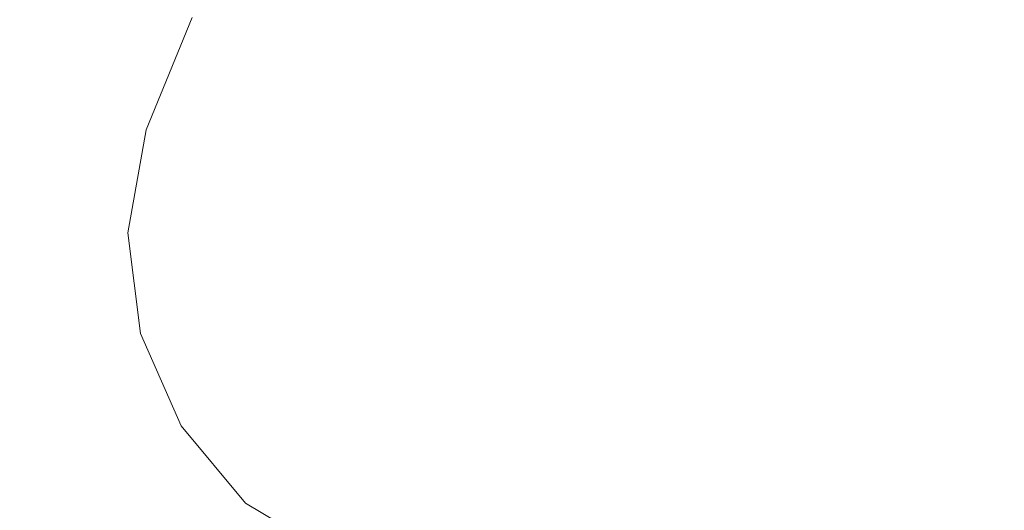
# Model space of a CAD drawing. Extents: x -971 to 927, y -857 to 339.
# Drawn here: x -59 to -51, y -749 to -745 of the extents above; entities that cross this region are included whole.
import ezdxf

# ---------------------------------------------------------------- set-up
doc = ezdxf.new("R2010")
doc.units = 0
doc.header["$LTSCALE"] = 500
doc.header["$MEASUREMENT"] = 0
doc.layers.add('EXC-CERAMIKA', color=7, linetype='Continuous')
doc.layers.add('EXC-CHROM', color=7, linetype='Continuous')

msp = doc.modelspace()

# ---------------------------------------------------------------- linework, layer by layer
at = {"layer": 'EXC-CERAMIKA', "lineweight": 0, "invisible_edges": 15}
for points in [[(-67.2661, -745.2327, -90.6185), (-22.0162, -742.5571, -100.2376), (-67.2661, -742.5571, -100.2376), (-67.2661, -745.2327, -90.6185)], [(-22.0162, -742.5571, -100.2376), (-67.2661, -745.2327, -90.6185), (-22.0162, -745.2327, -90.6185), (-22.0162, -742.5571, -100.2376)], [(-22.0162, -745.2327, -90.6185), (-67.2661, -748.1116, -80.2689), (-22.0162, -748.1116, -80.2689), (-22.0162, -745.2327, -90.6185)], [(-67.2661, -748.1116, -80.2689), (-22.0162, -745.2327, -90.6185), (-67.2661, -745.2327, -90.6185), (-67.2661, -748.1116, -80.2689)], [(-22.0162, -748.1116, -80.2689), (-67.2661, -751.2953, -68.8234), (-22.0162, -751.2953, -68.8234), (-22.0162, -748.1116, -80.2689)], [(-67.2661, -751.2953, -68.8234), (-22.0162, -748.1116, -80.2689), (-67.2661, -748.1116, -80.2689), (-67.2661, -751.2953, -68.8234)]]:
    msp.add_3dface(points, dxfattribs=at)
at = {"layer": 'EXC-CHROM', "lineweight": 0}
for points, invisible_edges in [([(-55.0045, -745.5298, -51.6641), (-56.1154, -742.5898, -53.1903), (-56.1632, -744.566, -53.9003), (-55.0045, -745.5298, -51.6641)], 15), ([(-56.1154, -742.5898, -53.1903), (-55.0045, -745.5298, -51.6641), (-54.9717, -743.4618, -51.0033), (-56.1154, -742.5898, -53.1903)], 15), ([(-51.6704, -743.0231, -45.2464), (-53.4854, -744.3203, -48.5101), (-51.6931, -745.1525, -45.8744), (-51.6704, -743.0231, -45.2464)], 15), ([(-51.6931, -745.1525, -45.8744), (-49.6089, -743.8162, -42.6319), (-51.6704, -743.0231, -45.2464), (-51.6931, -745.1525, -45.8744)], 15), ([(-53.5107, -746.4343, -49.1462), (-54.9717, -743.4618, -51.0033), (-55.0045, -745.5298, -51.6641), (-53.5107, -746.4343, -49.1462)], 15), ([(-54.9717, -743.4618, -51.0033), (-53.5107, -746.4343, -49.1462), (-53.4854, -744.3203, -48.5101), (-54.9717, -743.4618, -51.0033)], 15), ([(-56.9525, -743.5403, -55.6995), (-57.5677, -744.1758, -58.1235), (-57.0472, -745.3434, -56.6313), (-56.9525, -743.5403, -55.6995)], 15), ([(-57.0472, -745.3434, -56.6313), (-56.1632, -744.566, -53.9003), (-56.9525, -743.5403, -55.6995), (-57.0472, -745.3434, -56.6313)], 15), ([(-49.6089, -743.8162, -42.6319), (-51.6931, -745.1525, -45.8744), (-49.6317, -745.9455, -43.2598), (-49.6089, -743.8162, -42.6319)], 15), ([(-58.6819, -743.8591, -73.167), (-58.7569, -745.1312, -71.9091), (-58.8899, -744.6398, -71.3703), (-58.6819, -743.8591, -73.167)], 15), ([(-58.7569, -745.1312, -71.9091), (-58.6819, -743.8591, -73.167), (-58.4966, -744.2782, -74.076), (-58.7569, -745.1312, -71.9091)], 15), ([(-58.6016, -745.2123, -64.3454), (-58.4022, -743.9178, -63.3315), (-58.6046, -744.5095, -64.7615), (-58.6016, -745.2123, -64.3454)], 15), ([(-58.4022, -743.9178, -63.3315), (-58.6016, -745.2123, -64.3454), (-58.3786, -744.6597, -62.8133), (-58.4022, -743.9178, -63.3315)], 15), ([(-58.9218, -744.1429, -70.8765), (-58.9869, -745.2605, -69.4268), (-58.9994, -744.6769, -69.2549), (-58.9218, -744.1429, -70.8765)], 15), ([(-58.9869, -745.2605, -69.4268), (-58.9218, -744.1429, -70.8765), (-58.8899, -744.6398, -71.3703), (-58.9869, -745.2605, -69.4268)], 15), ([(-57.5677, -744.1758, -58.1235), (-58.0369, -744.5291, -60.5411), (-57.7296, -745.6764, -59.3538), (-57.5677, -744.1758, -58.1235)], 15), ([(-57.7296, -745.6764, -59.3538), (-57.0472, -745.3434, -56.6313), (-57.5677, -744.1758, -58.1235), (-57.7296, -745.6764, -59.3538)], 15), ([(-57.6917, -744.9751, -75.7361), (-56.3863, -744.1927, -79.1539), (-57.062, -745.2117, -76.0845), (-57.6917, -744.9751, -75.7361)], 15), ([(-55.4474, -744.4651, -79.1671), (-57.062, -745.2117, -76.0845), (-56.3863, -744.1927, -79.1539), (-55.4474, -744.4651, -79.1671)], 15), ([(-58.4966, -744.2782, -74.076), (-58.4967, -745.5757, -72.415), (-58.7569, -745.1312, -71.9091), (-58.4966, -744.2782, -74.076)], 15), ([(-58.4967, -745.5757, -72.415), (-58.4966, -744.2782, -74.076), (-58.1682, -744.657, -74.9994), (-58.4967, -745.5757, -72.415)], 15), ([(-51.7159, -747.2819, -46.5023), (-53.4854, -744.3203, -48.5101), (-53.5107, -746.4343, -49.1462), (-51.7159, -747.2819, -46.5023)], 15), ([(-53.4854, -744.3203, -48.5101), (-51.7159, -747.2819, -46.5023), (-51.6931, -745.1525, -45.8744), (-53.4854, -744.3203, -48.5101)], 15), ([(-52.3688, -744.7991, -78.4468), (-49.0991, -744.2783, -80.3318), (-49.9474, -745.0121, -77.8124), (-52.3688, -744.7991, -78.4468)], 15), ([(-58.9011, -744.52, -67.6629), (-58.9994, -744.6769, -69.2549), (-58.9479, -745.1083, -67.602), (-58.9011, -744.52, -67.6629)], 15), ([(-58.9479, -745.1083, -67.602), (-58.7796, -744.6746, -66.211), (-58.9011, -744.52, -67.6629), (-58.9479, -745.1083, -67.602)], 15), ([(-58.6046, -744.5095, -64.7615), (-58.8034, -745.3243, -65.9536), (-58.6016, -745.2123, -64.3454), (-58.6046, -744.5095, -64.7615)], 15), ([(-58.8034, -745.3243, -65.9536), (-58.6046, -744.5095, -64.7615), (-58.7796, -744.6746, -66.211), (-58.8034, -745.3243, -65.9536)], 15), ([(-57.062, -745.2117, -76.0845), (-55.4474, -744.4651, -79.1671), (-56.1578, -745.3818, -76.1351), (-57.062, -745.2117, -76.0845)], 15), ([(-54.1552, -744.642, -78.9149), (-56.1578, -745.3818, -76.1351), (-55.4474, -744.4651, -79.1671), (-54.1552, -744.642, -78.9149)], 15), ([(-58.0369, -744.5291, -60.5411), (-58.3786, -744.6597, -62.8133), (-58.2506, -745.6072, -62.0011), (-58.0369, -744.5291, -60.5411)], 15), ([(-58.2506, -745.6072, -62.0011), (-57.7296, -745.6764, -59.3538), (-58.0369, -744.5291, -60.5411), (-58.2506, -745.6072, -62.0011)], 15), ([(-56.1632, -744.566, -53.9003), (-57.0472, -745.3434, -56.6313), (-56.2221, -746.4801, -54.734), (-56.1632, -744.566, -53.9003)], 15), ([(-55.0224, -747.4962, -52.3905), (-56.1632, -744.566, -53.9003), (-56.2221, -746.4801, -54.734), (-55.0224, -747.4962, -52.3905)], 15), ([(-56.1632, -744.566, -53.9003), (-55.0224, -747.4962, -52.3905), (-55.0045, -745.5298, -51.6641), (-56.1632, -744.566, -53.9003)], 15), ([(-58.9869, -745.2605, -69.4268), (-58.9479, -745.1083, -67.602), (-58.9994, -744.6769, -69.2549), (-58.9869, -745.2605, -69.4268)], 15), ([(-58.8899, -744.6398, -71.3703), (-58.8759, -745.8477, -69.599), (-58.9869, -745.2605, -69.4268), (-58.8899, -744.6398, -71.3703)], 15), ([(-58.7796, -744.6746, -66.211), (-58.9479, -745.1083, -67.602), (-58.8034, -745.3243, -65.9536), (-58.7796, -744.6746, -66.211)], 15), ([(-58.8759, -745.8477, -69.599), (-58.8899, -744.6398, -71.3703), (-58.7569, -745.1312, -71.9091), (-58.8759, -745.8477, -69.599)], 15), ([(-58.5027, -746.0932, -63.6815), (-58.3786, -744.6597, -62.8133), (-58.6016, -745.2123, -64.3454), (-58.5027, -746.0932, -63.6815)], 15), ([(-58.3786, -744.6597, -62.8133), (-58.5027, -746.0932, -63.6815), (-58.2506, -745.6072, -62.0011), (-58.3786, -744.6597, -62.8133)], 15), ([(-58.1682, -744.657, -74.9994), (-58.0833, -745.9319, -72.8103), (-58.4967, -745.5757, -72.415), (-58.1682, -744.657, -74.9994)], 15), ([(-58.0833, -745.9319, -72.8103), (-58.1682, -744.657, -74.9994), (-57.6917, -744.9751, -75.7361), (-58.0833, -745.9319, -72.8103)], 11), ([(-56.1578, -745.3818, -76.1351), (-54.1552, -744.642, -78.9149), (-54.8572, -745.5005, -75.9783), (-56.1578, -745.3818, -76.1351)], 15), ([(-52.3688, -744.7991, -78.4468), (-54.8572, -745.5005, -75.9783), (-54.1552, -744.642, -78.9149), (-52.3688, -744.7991, -78.4468)], 15), ([(-54.8572, -745.5005, -75.9783), (-52.3688, -744.7991, -78.4468), (-53.0347, -745.6134, -75.6615), (-54.8572, -745.5005, -75.9783)], 15), ([(-49.9474, -745.0121, -77.8124), (-53.0347, -745.6134, -75.6615), (-52.3688, -744.7991, -78.4468), (-49.9474, -745.0121, -77.8124)], 15), ([(-57.062, -745.2117, -76.0845), (-58.0833, -745.9319, -72.8103), (-57.6917, -744.9751, -75.7361), (-57.062, -745.2117, -76.0845)], 15), ([(-53.0347, -745.6134, -75.6615), (-49.9474, -745.0121, -77.8124), (-50.5643, -745.7665, -75.2321), (-53.0347, -745.6134, -75.6615)], 15), ([(-58.9479, -745.1083, -67.602), (-58.9869, -745.2605, -69.4268), (-58.9212, -745.7937, -67.4563), (-58.9479, -745.1083, -67.602)], 15), ([(-58.9212, -745.7937, -67.4563), (-58.8034, -745.3243, -65.9536), (-58.9479, -745.1083, -67.602), (-58.9212, -745.7937, -67.4563)], 15), ([(-58.7569, -745.1312, -71.9091), (-58.6368, -746.3819, -69.7546), (-58.8759, -745.8477, -69.599), (-58.7569, -745.1312, -71.9091)], 15), ([(-58.6368, -746.3819, -69.7546), (-58.7569, -745.1312, -71.9091), (-58.4967, -745.5757, -72.415), (-58.6368, -746.3819, -69.7546)], 15), ([(-49.6545, -748.0749, -43.8877), (-51.6931, -745.1525, -45.8744), (-51.7159, -747.2819, -46.5023), (-49.6545, -748.0749, -43.8877)], 15), ([(-51.6931, -745.1525, -45.8744), (-49.6545, -748.0749, -43.8877), (-49.6317, -745.9455, -43.2598), (-51.6931, -745.1525, -45.8744)], 15), ([(-58.8759, -745.8477, -69.599), (-58.9212, -745.7937, -67.4563), (-58.9869, -745.2605, -69.4268), (-58.8759, -745.8477, -69.599)], 15), ([(-58.743, -746.1133, -65.5205), (-58.6016, -745.2123, -64.3454), (-58.8034, -745.3243, -65.9536), (-58.743, -746.1133, -65.5205)], 15), ([(-58.6016, -745.2123, -64.3454), (-58.743, -746.1133, -65.5205), (-58.5027, -746.0932, -63.6815), (-58.6016, -745.2123, -64.3454)], 15), ([(-58.0833, -745.9319, -72.8103), (-57.062, -745.2117, -76.0845), (-57.4908, -746.1582, -73.017), (-58.0833, -745.9319, -72.8103)], 15), ([(-56.1578, -745.3818, -76.1351), (-57.4908, -746.1582, -73.017), (-57.062, -745.2117, -76.0845), (-56.1578, -745.3818, -76.1351)], 15), ([(-58.8034, -745.3243, -65.9536), (-58.9212, -745.7937, -67.4563), (-58.743, -746.1133, -65.5205), (-58.8034, -745.3243, -65.9536)], 15), ([(-57.0472, -745.3434, -56.6313), (-57.7296, -745.6764, -59.3538), (-57.1785, -746.9538, -57.8024), (-57.0472, -745.3434, -56.6313)], 15), ([(-57.1785, -746.9538, -57.8024), (-56.2221, -746.4801, -54.734), (-57.0472, -745.3434, -56.6313), (-57.1785, -746.9538, -57.8024)], 15), ([(-57.4908, -746.1582, -73.017), (-56.1578, -745.3818, -76.1351), (-56.5999, -746.2933, -73.0677), (-57.4908, -746.1582, -73.017)], 15), ([(-54.8572, -745.5005, -75.9783), (-56.5999, -746.2933, -73.0677), (-56.1578, -745.3818, -76.1351), (-54.8572, -745.5005, -75.9783)], 15), ([(-56.5999, -746.2933, -73.0677), (-54.8572, -745.5005, -75.9783), (-55.2916, -746.3755, -72.9952), (-56.5999, -746.2933, -73.0677)], 15), ([(-53.0347, -745.6134, -75.6615), (-55.2916, -746.3755, -72.9952), (-54.8572, -745.5005, -75.9783), (-53.0347, -745.6134, -75.6615)], 15), ([(-53.4964, -748.4175, -49.7896), (-55.0045, -745.5298, -51.6641), (-55.0224, -747.4962, -52.3905), (-53.4964, -748.4175, -49.7896)], 15), ([(-55.0045, -745.5298, -51.6641), (-53.4964, -748.4175, -49.7896), (-53.5107, -746.4343, -49.1462), (-55.0045, -745.5298, -51.6641)], 15), ([(-58.4967, -745.5757, -72.415), (-58.2399, -746.8069, -69.8767), (-58.6368, -746.3819, -69.7546), (-58.4967, -745.5757, -72.415)], 15), ([(-58.26, -747.1002, -62.8038), (-58.2506, -745.6072, -62.0011), (-58.5027, -746.0932, -63.6815), (-58.26, -747.1002, -62.8038)], 15), ([(-58.2399, -746.8069, -69.8767), (-58.4967, -745.5757, -72.415), (-58.0833, -745.9319, -72.8103), (-58.2399, -746.8069, -69.8767)], 11), ([(-58.2506, -745.6072, -62.0011), (-58.26, -747.1002, -62.8038), (-57.9517, -746.7349, -60.8796), (-58.2506, -745.6072, -62.0011)], 15), ([(-57.7296, -745.6764, -59.3538), (-58.2506, -745.6072, -62.0011), (-57.9517, -746.7349, -60.8796), (-57.7296, -745.6764, -59.3538)], 15), ([(-55.2916, -746.3755, -72.9952), (-53.0347, -745.6134, -75.6615), (-53.4466, -746.4434, -72.8321), (-55.2916, -746.3755, -72.9952)], 15), ([(-50.5643, -745.7665, -75.2321), (-53.4466, -746.4434, -72.8321), (-53.0347, -745.6134, -75.6615), (-50.5643, -745.7665, -75.2321)], 15), ([(-57.9517, -746.7349, -60.8796), (-57.1785, -746.9538, -57.8024), (-57.7296, -745.6764, -59.3538), (-57.9517, -746.7349, -60.8796)], 15), ([(-53.4466, -746.4434, -72.8321), (-50.5643, -745.7665, -75.2321), (-50.9459, -746.5353, -72.6109), (-53.4466, -746.4434, -72.8321)], 15), ([(-47.802, -745.9376, -74.7519), (-50.9459, -746.5353, -72.6109), (-50.5643, -745.7665, -75.2321), (-47.802, -745.9376, -74.7519)], 15), ([(-58.9212, -745.7937, -67.4563), (-58.8759, -745.8477, -69.599), (-58.794, -746.4993, -67.2683), (-58.9212, -745.7937, -67.4563)], 15), ([(-58.794, -746.4993, -67.2683), (-58.743, -746.1133, -65.5205), (-58.9212, -745.7937, -67.4563), (-58.794, -746.4993, -67.2683)], 15), ([(-58.6368, -746.3819, -69.7546), (-58.794, -746.4993, -67.2683), (-58.8759, -745.8477, -69.599), (-58.6368, -746.3819, -69.7546)], 15), ([(-57.4908, -746.1582, -73.017), (-58.2399, -746.8069, -69.8767), (-58.0833, -745.9319, -72.8103), (-57.4908, -746.1582, -73.017)], 15), ([(-50.9459, -746.5353, -72.6109), (-47.802, -745.9376, -74.7519), (-48.1497, -746.6381, -72.3637), (-50.9459, -746.5353, -72.6109)], 15), ([(-58.743, -746.1133, -65.5205), (-58.794, -746.4993, -67.2683), (-58.5693, -746.9592, -64.9817), (-58.743, -746.1133, -65.5205)], 15), ([(-58.5693, -746.9592, -64.9817), (-58.5027, -746.0932, -63.6815), (-58.743, -746.1133, -65.5205), (-58.5693, -746.9592, -64.9817)], 15), ([(-58.5027, -746.0932, -63.6815), (-58.5693, -746.9592, -64.9817), (-58.26, -747.1002, -62.8038), (-58.5027, -746.0932, -63.6815)], 15), ([(-58.2399, -746.8069, -69.8767), (-57.4908, -746.1582, -73.017), (-57.6556, -747.066, -69.9485), (-58.2399, -746.8069, -69.8767)], 15), ([(-56.5999, -746.2933, -73.0677), (-57.6556, -747.066, -69.9485), (-57.4908, -746.1582, -73.017), (-56.5999, -746.2933, -73.0677)], 15), ([(-57.6556, -747.066, -69.9485), (-56.5999, -746.2933, -73.0677), (-56.7662, -747.2028, -69.9817), (-57.6556, -747.066, -69.9485)], 15), ([(-55.2916, -746.3755, -72.9952), (-56.7662, -747.2028, -69.9817), (-56.5999, -746.2933, -73.0677), (-55.2916, -746.3755, -72.9952)], 15), ([(-58.794, -746.4993, -67.2683), (-58.6368, -746.3819, -69.7546), (-58.5393, -747.1484, -67.0806), (-58.794, -746.4993, -67.2683)], 15), ([(-58.2399, -746.8069, -69.8767), (-58.5393, -747.1484, -67.0806), (-58.6368, -746.3819, -69.7546), (-58.2399, -746.8069, -69.8767)], 15), ([(-56.7662, -747.2028, -69.9817), (-55.2916, -746.3755, -72.9952), (-55.4538, -747.2605, -69.9882), (-56.7662, -747.2028, -69.9817)], 15), ([(-53.4466, -746.4434, -72.8321), (-55.4538, -747.2605, -69.9882), (-55.2916, -746.3755, -72.9952), (-53.4466, -746.4434, -72.8321)], 15), ([(-55.4538, -747.2605, -69.9882), (-53.4466, -746.4434, -72.8321), (-53.6005, -747.2827, -69.98), (-55.4538, -747.2605, -69.9882)], 15), ([(-50.9459, -746.5353, -72.6109), (-53.6005, -747.2827, -69.98), (-53.4466, -746.4434, -72.8321), (-50.9459, -746.5353, -72.6109)], 15), ([(-53.5107, -746.4343, -49.1462), (-51.6927, -749.27, -47.1205), (-51.7159, -747.2819, -46.5023), (-53.5107, -746.4343, -49.1462)], 15), ([(-51.6927, -749.27, -47.1205), (-53.5107, -746.4343, -49.1462), (-53.4964, -748.4175, -49.7896), (-51.6927, -749.27, -47.1205)], 15), ([(-58.5393, -747.1484, -67.0806), (-58.5693, -746.9592, -64.9817), (-58.794, -746.4993, -67.2683), (-58.5393, -747.1484, -67.0806)], 15), ([(-56.2221, -746.4801, -54.734), (-57.1785, -746.9538, -57.8024), (-56.2997, -748.1937, -55.795), (-56.2221, -746.4801, -54.734)], 15), ([(-55.0089, -749.2285, -53.2401), (-56.2221, -746.4801, -54.734), (-56.2997, -748.1937, -55.795), (-55.0089, -749.2285, -53.2401)], 15), ([(-56.2221, -746.4801, -54.734), (-55.0089, -749.2285, -53.2401), (-55.0224, -747.4962, -52.3905), (-56.2221, -746.4801, -54.734)], 15), ([(-53.6005, -747.2827, -69.98), (-50.9459, -746.5353, -72.6109), (-51.0885, -747.3129, -69.9688), (-53.6005, -747.2827, -69.98)], 15), ([(-48.1497, -746.6381, -72.3637), (-51.0885, -747.3129, -69.9688), (-50.9459, -746.5353, -72.6109), (-48.1497, -746.6381, -72.3637)], 15), ([(-51.0885, -747.3129, -69.9688), (-48.1497, -746.6381, -72.3637), (-48.2796, -747.3467, -69.9563), (-51.0885, -747.3129, -69.9688)], 15), ([(-57.8257, -748.1814, -61.7464), (-57.9517, -746.7349, -60.8796), (-58.26, -747.1002, -62.8038), (-57.8257, -748.1814, -61.7464)], 15), ([(-57.1785, -746.9538, -57.8024), (-57.9517, -746.7349, -60.8796), (-57.4152, -748.0176, -59.4337), (-57.1785, -746.9538, -57.8024)], 15), ([(-57.9517, -746.7349, -60.8796), (-57.8257, -748.1814, -61.7464), (-57.4152, -748.0176, -59.4337), (-57.9517, -746.7349, -60.8796)], 15), ([(-58.5393, -747.1484, -67.0806), (-58.2399, -746.8069, -69.8767), (-58.1303, -747.6637, -66.9357), (-58.5393, -747.1484, -67.0806)], 13), ([(-57.6556, -747.066, -69.9485), (-58.1303, -747.6637, -66.9357), (-58.2399, -746.8069, -69.8767), (-57.6556, -747.066, -69.9485)], 15), ([(-57.4152, -748.0176, -59.4337), (-56.2997, -748.1937, -55.795), (-57.1785, -746.9538, -57.8024), (-57.4152, -748.0176, -59.4337)], 15), ([(-58.5693, -746.9592, -64.9817), (-58.5393, -747.1484, -67.0806), (-58.2528, -747.7798, -64.4067), (-58.5693, -746.9592, -64.9817)], 15), ([(-58.2528, -747.7798, -64.4067), (-58.26, -747.1002, -62.8038), (-58.5693, -746.9592, -64.9817), (-58.2528, -747.7798, -64.4067)], 15), ([(-58.26, -747.1002, -62.8038), (-58.2528, -747.7798, -64.4067), (-57.8257, -748.1814, -61.7464), (-58.26, -747.1002, -62.8038)], 15), ([(-58.1303, -747.6637, -66.9357), (-57.6556, -747.066, -69.9485), (-57.5398, -747.9686, -66.8762), (-58.1303, -747.6637, -66.9357)], 15), ([(-56.7662, -747.2028, -69.9817), (-57.5398, -747.9686, -66.8762), (-57.6556, -747.066, -69.9485), (-56.7662, -747.2028, -69.9817)], 15), ([(-58.1303, -747.6637, -66.9357), (-58.2528, -747.7798, -64.4067), (-58.5393, -747.1484, -67.0806), (-58.1303, -747.6637, -66.9357)], 15), ([(-57.5398, -747.9686, -66.8762), (-56.7662, -747.2028, -69.9817), (-56.6492, -748.1134, -66.8937), (-57.5398, -747.9686, -66.8762)], 15), ([(-55.4538, -747.2605, -69.9882), (-56.6492, -748.1134, -66.8937), (-56.7662, -747.2028, -69.9817), (-55.4538, -747.2605, -69.9882)], 15), ([(-56.6492, -748.1134, -66.8937), (-55.4538, -747.2605, -69.9882), (-55.3396, -748.1488, -66.98), (-56.6492, -748.1134, -66.8937)], 15), ([(-53.6005, -747.2827, -69.98), (-55.3396, -748.1488, -66.98), (-55.4538, -747.2605, -69.9882), (-53.6005, -747.2827, -69.98)], 15), ([(-55.3396, -748.1488, -66.98), (-53.6005, -747.2827, -69.98), (-53.4922, -748.1253, -67.1267), (-55.3396, -748.1488, -66.98)], 15), ([(-51.0885, -747.3129, -69.9688), (-53.4922, -748.1253, -67.1267), (-53.6005, -747.2827, -69.98), (-51.0885, -747.3129, -69.9688)], 15), ([(-51.7159, -747.2819, -46.5023), (-49.6341, -750.0619, -44.5096), (-49.6545, -748.0749, -43.8877), (-51.7159, -747.2819, -46.5023)], 15), ([(-49.6341, -750.0619, -44.5096), (-51.7159, -747.2819, -46.5023), (-51.6927, -749.27, -47.1205), (-49.6341, -750.0619, -44.5096)], 15), ([(-53.4922, -748.1253, -67.1267), (-51.0885, -747.3129, -69.9688), (-50.9882, -748.0934, -67.3256), (-53.4922, -748.1253, -67.1267)], 15), ([(-48.2796, -747.3467, -69.9563), (-50.9882, -748.0934, -67.3256), (-51.0885, -747.3129, -69.9688), (-48.2796, -747.3467, -69.9563)], 15), ([(-50.9882, -748.0934, -67.3256), (-48.2796, -747.3467, -69.9563), (-48.1882, -748.0578, -67.5479), (-50.9882, -748.0934, -67.3256)], 15), ([(-53.4027, -750.1313, -50.4456), (-55.0224, -747.4962, -52.3905), (-55.0089, -749.2285, -53.2401), (-53.4027, -750.1313, -50.4456)], 15), ([(-55.0224, -747.4962, -52.3905), (-53.4027, -750.1313, -50.4456), (-53.4964, -748.4175, -49.7896), (-55.0224, -747.4962, -52.3905)], 15), ([(-58.2528, -747.7798, -64.4067), (-58.1303, -747.6637, -66.9357), (-57.7858, -748.4487, -63.9534), (-58.2528, -747.7798, -64.4067)], 13), ([(-57.5398, -747.9686, -66.8762), (-57.7858, -748.4487, -63.9534), (-58.1303, -747.6637, -66.9357), (-57.5398, -747.9686, -66.8762)], 15), ([(-57.7858, -748.4487, -63.9534), (-57.8257, -748.1814, -61.7464), (-58.2528, -747.7798, -64.4067), (-57.7858, -748.4487, -63.9534)], 15), ([(-57.2377, -749.1079, -60.8959), (-57.4152, -748.0176, -59.4337), (-57.8257, -748.1814, -61.7464), (-57.2377, -749.1079, -60.8959)], 15), ([(-57.7858, -748.4487, -63.9534), (-57.5398, -747.9686, -66.8762), (-57.1604, -748.8392, -63.7798), (-57.7858, -748.4487, -63.9534)], 15), ([(-56.6492, -748.1134, -66.8937), (-57.1604, -748.8392, -63.7798), (-57.5398, -747.9686, -66.8762), (-56.6492, -748.1134, -66.8937)], 15), ([(-56.2997, -748.1937, -55.795), (-57.4152, -748.0176, -59.4337), (-56.4324, -749.5832, -57.4336), (-56.2997, -748.1937, -55.795)], 15), ([(-57.4152, -748.0176, -59.4337), (-57.2377, -749.1079, -60.8959), (-56.4324, -749.5832, -57.4336), (-57.4152, -748.0176, -59.4337)], 13), ([(-57.1604, -748.8392, -63.7798), (-56.6492, -748.1134, -66.8937), (-56.2562, -749.0135, -63.8163), (-57.1604, -748.8392, -63.7798)], 15), ([(-55.3396, -748.1488, -66.98), (-56.2562, -749.0135, -63.8163), (-56.6492, -748.1134, -66.8937), (-55.3396, -748.1488, -66.98)], 15), ([(-53.4922, -748.1253, -67.1267), (-54.953, -749.0338, -63.9932), (-55.3396, -748.1488, -66.98), (-53.4922, -748.1253, -67.1267)], 15), ([(-54.953, -749.0338, -63.9932), (-53.4922, -748.1253, -67.1267), (-53.1255, -748.9646, -64.2938), (-54.953, -749.0338, -63.9932)], 15), ([(-50.9882, -748.0934, -67.3256), (-53.1255, -748.9646, -64.2938), (-53.4922, -748.1253, -67.1267), (-50.9882, -748.0934, -67.3256)], 15), ([(-53.1255, -748.9646, -64.2938), (-50.9882, -748.0934, -67.3256), (-50.6485, -748.871, -64.7012), (-53.1255, -748.9646, -64.2938)], 15), ([(-48.1882, -748.0578, -67.5479), (-50.6485, -748.871, -64.7012), (-50.9882, -748.0934, -67.3256), (-48.1882, -748.0578, -67.5479)], 15), ([(-57.8257, -748.1814, -61.7464), (-57.7858, -748.4487, -63.9534), (-57.2377, -749.1079, -60.8959), (-57.8257, -748.1814, -61.7464)], 13), ([(-54.8126, -750.5552, -54.0018), (-56.2997, -748.1937, -55.795), (-56.4324, -749.5832, -57.4336), (-54.8126, -750.5552, -54.0018)], 15), ([(-56.2997, -748.1937, -55.795), (-54.8126, -750.5552, -54.0018), (-55.0089, -749.2285, -53.2401), (-56.2997, -748.1937, -55.795)], 15), ([(-56.2562, -749.0135, -63.8163), (-55.3396, -748.1488, -66.98), (-54.953, -749.0338, -63.9932), (-56.2562, -749.0135, -63.8163)], 15), ([(-57.1604, -748.8392, -63.7798), (-57.2377, -749.1079, -60.8959), (-57.7858, -748.4487, -63.9534), (-57.1604, -748.8392, -63.7798)], 15), ([(-53.4964, -748.4175, -49.7896), (-51.5776, -750.9753, -47.7194), (-51.6927, -749.27, -47.1205), (-53.4964, -748.4175, -49.7896)], 15), ([(-51.5776, -750.9753, -47.7194), (-53.4964, -748.4175, -49.7896), (-53.4027, -750.1313, -50.4456), (-51.5776, -750.9753, -47.7194)], 15), ([(-57.2377, -749.1079, -60.8959), (-57.1604, -748.8392, -63.7798), (-56.5342, -749.6509, -60.639), (-57.2377, -749.1079, -60.8959)], 15), ([(-56.2562, -749.0135, -63.8163), (-56.5342, -749.6509, -60.639), (-57.1604, -748.8392, -63.7798), (-56.2562, -749.0135, -63.8163)], 15), ([(-50.6485, -748.871, -64.7012), (-52.5042, -749.7943, -61.5028), (-53.1255, -748.9646, -64.2938), (-50.6485, -748.871, -64.7012)], 15), ([(-52.5042, -749.7943, -61.5028), (-50.6485, -748.871, -64.7012), (-50.0729, -749.6396, -62.1156), (-52.5042, -749.7943, -61.5028)], 15), ([(-53.1255, -748.9646, -64.2938), (-54.2979, -749.9084, -61.0506), (-54.953, -749.0338, -63.9932), (-53.1255, -748.9646, -64.2938)], 15), ([(-54.2979, -749.9084, -61.0506), (-53.1255, -748.9646, -64.2938), (-52.5042, -749.7943, -61.5028), (-54.2979, -749.9084, -61.0506)], 15), ([(-56.5342, -749.6509, -60.639), (-56.2562, -749.0135, -63.8163), (-55.5945, -749.8911, -60.7618), (-56.5342, -749.6509, -60.639)], 15), ([(-54.953, -749.0338, -63.9932), (-55.5945, -749.8911, -60.7618), (-56.2562, -749.0135, -63.8163), (-54.953, -749.0338, -63.9932)], 15), ([(-55.5945, -749.8911, -60.7618), (-54.953, -749.0338, -63.9932), (-54.2979, -749.9084, -61.0506), (-55.5945, -749.8911, -60.7618)], 15), ([(-56.5342, -749.6509, -60.639), (-56.4324, -749.5832, -57.4336), (-57.2377, -749.1079, -60.8959), (-56.5342, -749.6509, -60.639)], 14)]:
    msp.add_3dface(points, dxfattribs=dict(at, invisible_edges=invisible_edges))

doc.saveas('drawing.dxf')
